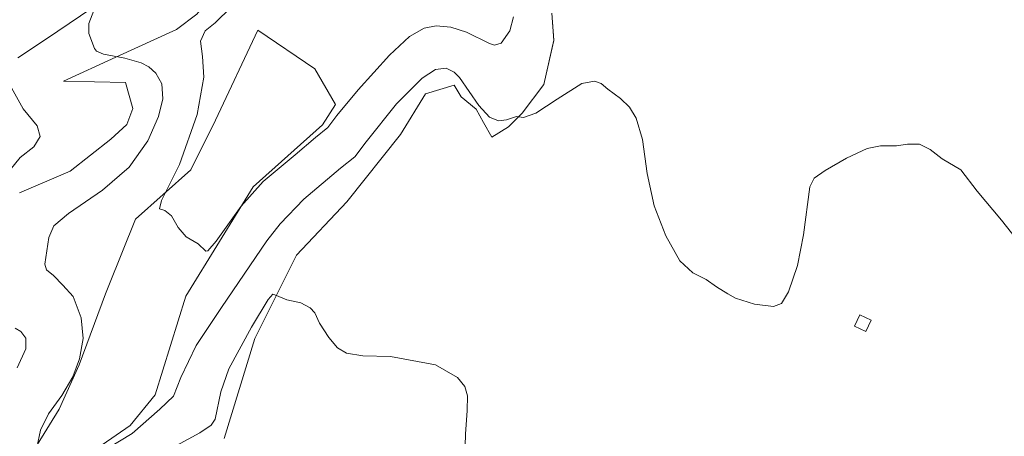
# Model space of a CAD drawing. Units: metres. Extents: x 598281 to 601763, y 4652781 to 4655142.
# Drawn here: x 599619 to 599989, y 4653458 to 4653615 of the extents above; entities that cross this region are included whole.
import ezdxf

# ---------------------------------------------------------------- set-up
doc = ezdxf.new("R2010")
doc.units = ezdxf.units.M
doc.header["$MEASUREMENT"] = 0
for name, color, linetype, lineweight in [('Cultivos herbáceos CxS', 92, 'Continuous', 0), ('Curva de nivel normal', 36, 'Continuous', 0), ('Edificación ligera', 1, 'Continuous', 0), ('Edificación ligera Cxs', 1, 'Continuous', 0), ('Matorral', 135, 'Continuous', 0), ('Matorral CxS', 135, 'Continuous', 0)]:
    doc.layers.add(name, color=color, linetype=linetype, lineweight=lineweight)

# ---------------------------------------------------------------- blocks, each defined once
blk = doc.blocks.new('*U150')
at = {"layer": 'Cultivos herbáceos CxS', "color": 92, "linetype": 'Continuous', "lineweight": 0}
for points in [[(599618.58, 4653600.6, 513.61), (599629.33, 4653607.67, 511.7), (599646.41, 4653619.23, 510.09), (599671.11, 4653630.21, 508.59), (599675.99, 4653633.39, 508.75), (599679.97, 4653635.99, 508.97), (599685.05, 4653635.39, 508.95), (599689.52, 4653631.61, 508.17), (599690.19, 4653627.17, 507), (599689.59, 4653621.45, 506.1), (599685.81, 4653616.97, 506.11), (599678.22, 4653611.2, 506.48), (599655.42, 4653600.87, 509.94), (599635.79, 4653591.83, 512.47), (599659.03, 4653591.3, 512.42), (599661.76, 4653581.47, 513.1), (599659.58, 4653575.47, 513.01), (599653.57, 4653570, 513.56), (599638.28, 4653557.99, 513.49), (599619.16, 4653549.8, 513.55)], [(599625.89, 4653455.15, 509.98), (599634.06, 4653468.56, 509.77), (599641.57, 4653485.13, 509.65), (599651.56, 4653511.89, 507.94), (599652.81, 4653515.07, 507.58), (599662.81, 4653539.93, 506.33), (599683.61, 4653558.53, 504.15), (599692.89, 4653577.1, 503.57), (599708.73, 4653610.97, 502.98), (599730.13, 4653596.38, 502.22), (599737.95, 4653583.08, 503.77), (599733.09, 4653575.38, 504.35), (599707.04, 4653552.05, 504.59), (599681.65, 4653511.03, 505.74), (599670.23, 4653473.9, 508.65), (599660.78, 4653462.4, 508.93), (599644.97, 4653451.48, 509.95)], [(599696.15, 4653457.46, 516.25), (599707.57, 4653495.14, 515.39), (599723.25, 4653526.39, 514.02), (599742.19, 4653546.46, 513.35), (599762.33, 4653571.78, 511.69), (599771.76, 4653587.1, 511.01), (599782.54, 4653590.35, 510.58), (599785.11, 4653585.92, 510.65), (599790.74, 4653581.34, 510.21), (599793.53, 4653576.32, 510.42), (599796.64, 4653570.76, 510.67), (599802.97, 4653574.62, 510.1), (599808.02, 4653579.74, 509.8), (599816.21, 4653590.6, 509.58), (599819.91, 4653607.14, 509.06), (599819.21, 4653617.31, 508.5)]]:
    blk.add_polyline3d(points, dxfattribs=at)

msp = doc.modelspace()

# ---------------------------------------------------------------- linework, layer by layer
at = {"layer": 'Cultivos herbáceos CxS', "color": 92, "linetype": 'Continuous', "lineweight": 0}
for points in [[(599618.58, 4653600.6, 513.61), (599629.33, 4653607.67, 511.7), (599646.41, 4653619.23, 510.09), (599671.11, 4653630.21, 508.59), (599675.99, 4653633.4, 508.75), (599679.97, 4653635.99, 508.97), (599685.05, 4653635.39, 508.95), (599689.52, 4653631.61, 508.17), (599690.19, 4653627.17, 507), (599689.59, 4653621.45, 506.1), (599685.81, 4653616.97, 506.11), (599678.22, 4653611.2, 506.48), (599655.42, 4653600.87, 509.94), (599635.79, 4653591.83, 512.47), (599659.03, 4653591.31, 512.42), (599661.76, 4653581.47, 513.1), (599659.58, 4653575.47, 513.01), (599653.57, 4653570.01, 513.56), (599638.27, 4653557.99, 513.49), (599619.16, 4653549.8, 513.55)], [(599696.15, 4653457.46, 516.25), (599707.57, 4653495.14, 515.39), (599723.25, 4653526.39, 514.02), (599742.19, 4653546.47, 513.35), (599762.33, 4653571.78, 511.69), (599771.76, 4653587.1, 511.01), (599782.54, 4653590.35, 510.58), (599785.11, 4653585.92, 510.65), (599790.74, 4653581.34, 510.21), (599793.53, 4653576.32, 510.42), (599796.64, 4653570.76, 510.67), (599802.97, 4653574.62, 510.1), (599808.02, 4653579.74, 509.8), (599816.21, 4653590.6, 509.58), (599819.91, 4653607.15, 509.06), (599819.21, 4653617.31, 508.5)], [(599625.89, 4653455.15, 509.98), (599634.06, 4653468.56, 509.77), (599641.57, 4653485.13, 509.65), (599651.56, 4653511.89, 507.94), (599652.81, 4653515.07, 507.58), (599662.81, 4653539.93, 506.33), (599683.61, 4653558.54, 504.15), (599692.89, 4653577.1, 503.57), (599708.73, 4653610.97, 502.98), (599730.12, 4653596.38, 502.22), (599737.95, 4653583.08, 503.77), (599733.09, 4653575.38, 504.35), (599707.04, 4653552.05, 504.59), (599681.64, 4653511.03, 505.74), (599670.23, 4653473.9, 508.65), (599660.78, 4653462.4, 508.93), (599644.97, 4653451.48, 509.95)]]:
    msp.add_polyline3d(points, dxfattribs=at)
at = {"layer": 'Curva de nivel normal', "color": 36, "linetype": 'Continuous', "lineweight": 0}
for points in [[(599647.14, 4653618.35, 510), (599645.24, 4653613.52, 510), (599645.31, 4653609.68, 510), (599647.35, 4653604.14, 510), (599648.15, 4653603.05, 510), (599650.82, 4653601.98, 510), (599658.82, 4653600.43, 510), (599664.86, 4653598.74, 510), (599667.81, 4653597.2, 510), (599670.46, 4653594.82, 510), (599672.7, 4653590.79, 510), (599673.05, 4653585.12, 510), (599671.45, 4653578.53, 510), (599667.42, 4653569.43, 510), (599660.46, 4653559.53, 510), (599650.34, 4653550.79, 510), (599637.62, 4653542.12, 510), (599632.16, 4653537.45, 510), (599630.27, 4653533.1, 510), (599628.71, 4653523.02, 510), (599629.37, 4653520.95, 510), (599631.94, 4653518.74, 510), (599635.54, 4653515.18, 510), (599639.37, 4653510.88, 510), (599642.43, 4653502.86, 510), (599643.17, 4653495.03, 510), (599641.81, 4653487.41, 510), (599639.23, 4653480.68, 510), (599635.16, 4653473.63, 510), (599630.08, 4653466.73, 510), (599627.14, 4653460.68, 510), (599625.77, 4653454.13, 510)], [(599804.79, 4653616.02, 505), (599803.45, 4653610.7, 505), (599800.12, 4653606.07, 505), (599797.7, 4653605.3, 505), (599795.8, 4653605.94, 505), (599787.15, 4653610.26, 505), (599781.23, 4653612.14, 505), (599775.8, 4653612.54, 505), (599771.18, 4653611.78, 505), (599765.68, 4653608.63, 505), (599758.23, 4653601.52, 505), (599746.49, 4653588.53, 505), (599738.48, 4653578.94, 505), (599735.01, 4653574.45, 505), (599730.4, 4653570.67, 505), (599722.79, 4653564.12, 505), (599710.78, 4653554.06, 505), (599702.44, 4653544.87, 505), (599693.09, 4653531.67, 505), (599689.98, 4653527.98, 505), (599689.15, 4653527.89, 505), (599686.31, 4653530.71, 505), (599681.84, 4653533.25, 505), (599678.82, 4653536.79, 505), (599676.27, 4653541.25, 505), (599673.8, 4653543.21, 505), (599671.79, 4653543.82, 505), (599672.53, 4653546.99, 505), (599679.29, 4653560.46, 505), (599685.92, 4653579.28, 505), (599688.46, 4653593.32, 505), (599688.01, 4653601.03, 505), (599687.15, 4653606.78, 505), (599688.91, 4653610.78, 505), (599692.68, 4653613.78, 505), (599698.79, 4653619.57, 505)], [(599651.99, 4653453.57, 510), (599661.48, 4653459.4, 510), (599671.98, 4653468.54, 510), (599677.06, 4653473.4, 510), (599679.82, 4653480.4, 510), (599685.62, 4653492.43, 510), (599695.06, 4653506.79, 510), (599712.16, 4653531.79, 510), (599717.08, 4653538.15, 510), (599725.97, 4653547.45, 510), (599739.78, 4653559.12, 510), (599745.24, 4653563.36, 510), (599749.48, 4653569.03, 510), (599760.8, 4653583.25, 510), (599770.47, 4653592.88, 510), (599775.47, 4653596.22, 510), (599779.49, 4653596.72, 510), (599782.48, 4653595.23, 510), (599784.47, 4653593.12, 510), (599791.82, 4653582.64, 510), (599795.72, 4653578.29, 510), (599799.14, 4653576.93, 510), (599802.16, 4653577.3, 510), (599805.87, 4653578.56, 510), (599808.55, 4653578.2, 510), (599813.19, 4653579.73, 510), (599821.14, 4653585.07, 510), (599830.47, 4653590.97, 510), (599835.2, 4653591.82, 510), (599837.71, 4653590.92, 510), (599840.2, 4653588.79, 510), (599844.97, 4653585.3, 510), (599848.41, 4653582.07, 510), (599850.89, 4653577.89, 510), (599853.2, 4653569.86, 510), (599855.04, 4653557.04, 510), (599857.63, 4653544.96, 510), (599862.01, 4653533.67, 510), (599867.27, 4653524.26, 510), (599872.14, 4653519.8, 510), (599877.22, 4653517.22, 510), (599881.11, 4653514.45, 510), (599885.26, 4653511.93, 510), (599888.17, 4653510.27, 510), (599895.37, 4653508.04, 510), (599902.46, 4653507.17, 510), (599905.53, 4653508.23, 510), (599908.16, 4653512.58, 510), (599911.53, 4653522.5, 510), (599913.72, 4653534.09, 510), (599916.17, 4653552.04, 510), (599917.69, 4653555.32, 510), (599921.86, 4653558.25, 510), (599929.88, 4653562.87, 510), (599937.62, 4653566.54, 510), (599942.62, 4653567.49, 510), (599948.72, 4653567.53, 510), (599952.84, 4653568.12, 510), (599957.3, 4653568.11, 510), (599961.36, 4653566.09, 510), (599965.79, 4653562.66, 510), (599972.83, 4653558.5, 510), (599978.96, 4653550.49, 510), (599988.1, 4653539.56, 510), (599993.74, 4653532.45, 510)], [(599615.75, 4653558.54, 515), (599619.48, 4653563.12, 515), (599624.56, 4653567.12, 515), (599627.01, 4653571.02, 515), (599625.89, 4653575.07, 515), (599620.55, 4653581.44, 515), (599616.16, 4653589.34, 515)], [(599786.35, 4653446.28, 515), (599786.7, 4653459.18, 515), (599787.4, 4653468.09, 515), (599787.46, 4653473.6, 515), (599786.54, 4653477, 515), (599783.7, 4653480.48, 515), (599775.47, 4653485.13, 515), (599758.64, 4653488.3, 515), (599748.17, 4653488.61, 515), (599742.04, 4653489.6, 515), (599738.7, 4653491.54, 515), (599735.37, 4653495.46, 515), (599731.92, 4653500.8, 515), (599730.12, 4653504.68, 515), (599728.42, 4653506.64, 515), (599724.85, 4653508.5, 515), (599719.61, 4653509.59, 515), (599715.18, 4653511.55, 515), (599714.34, 4653511.69, 515), (599712.6, 4653509.8, 515), (599706.38, 4653499.29, 515), (599697.84, 4653483.64, 515), (599694.87, 4653475.05, 515), (599692.71, 4653464.77, 515), (599691.23, 4653462.46, 515), (599686.98, 4653459.66, 515), (599678.15, 4653454.84, 515)], [(599618.3, 4653484.09, 515), (599621.61, 4653491.16, 515), (599621.61, 4653495.24, 515), (599619.75, 4653497.77, 515), (599617.58, 4653499.03, 515)]]:
    msp.add_polyline3d(points, dxfattribs=at)
at = {"layer": 'Edificación ligera', "color": 1, "linetype": 'Continuous', "lineweight": 0}
msp.add_polyline3d([(599939.17, 4653501.98, 513.52), (599937.19, 4653497.73, 515.05), (599932.96, 4653499.71, 513.46), (599934.94, 4653503.96, 514.68), (599939.17, 4653501.98, 513.52)], dxfattribs=at)
at = {"layer": 'Edificación ligera Cxs', "color": 1, "linetype": 'Continuous', "lineweight": 0}
msp.add_polyline3d([(599939.17, 4653501.98, 513.52), (599937.19, 4653497.73, 515.05), (599932.96, 4653499.71, 513.46), (599934.94, 4653503.96, 514.68), (599939.17, 4653501.98, 513.52)], close=True, dxfattribs=at)
at = {"layer": 'Matorral', "color": 135, "linetype": 'Continuous', "lineweight": 0}
for points in [[(599618.58, 4653600.6, 513.61), (599629.33, 4653607.67, 511.7), (599646.41, 4653619.23, 510.09), (599671.11, 4653630.21, 508.59), (599675.99, 4653633.4, 508.75), (599679.97, 4653635.99, 508.97), (599685.05, 4653635.39, 508.95), (599689.52, 4653631.61, 508.17), (599690.19, 4653627.17, 507), (599689.59, 4653621.45, 506.1), (599685.81, 4653616.97, 506.11), (599678.22, 4653611.2, 506.48), (599655.42, 4653600.87, 509.94), (599635.79, 4653591.83, 512.47), (599659.03, 4653591.31, 512.42), (599661.76, 4653581.47, 513.1), (599659.58, 4653575.47, 513.01), (599653.57, 4653570.01, 513.56), (599638.27, 4653557.99, 513.49), (599619.16, 4653549.8, 513.55)], [(599696.15, 4653457.46, 516.25), (599707.57, 4653495.14, 515.39), (599723.25, 4653526.39, 514.02), (599742.19, 4653546.47, 513.35), (599762.33, 4653571.78, 511.69), (599771.76, 4653587.1, 511.01), (599782.54, 4653590.35, 510.58), (599785.11, 4653585.92, 510.65), (599790.74, 4653581.34, 510.21), (599793.53, 4653576.32, 510.42), (599796.64, 4653570.76, 510.67), (599802.97, 4653574.62, 510.1), (599808.02, 4653579.74, 509.8), (599816.21, 4653590.6, 509.58), (599819.91, 4653607.15, 509.06), (599819.21, 4653617.31, 508.5)], [(599625.89, 4653455.15, 509.98), (599634.06, 4653468.56, 509.77), (599641.57, 4653485.13, 509.65), (599651.56, 4653511.89, 507.94), (599652.81, 4653515.07, 507.58), (599662.81, 4653539.93, 506.33), (599683.61, 4653558.54, 504.15), (599692.89, 4653577.1, 503.57), (599708.73, 4653610.97, 502.98), (599730.12, 4653596.38, 502.22), (599737.95, 4653583.08, 503.77), (599733.09, 4653575.38, 504.35), (599707.04, 4653552.05, 504.59), (599681.64, 4653511.03, 505.74), (599670.23, 4653473.9, 508.65), (599660.78, 4653462.4, 508.93), (599644.97, 4653451.48, 509.95)]]:
    msp.add_polyline3d(points, dxfattribs=at)
at = {"layer": 'Matorral CxS', "color": 135, "linetype": 'Continuous', "lineweight": 0}
for points in [[(599619.16, 4653549.8, 513.55), (599638.28, 4653557.99, 513.49), (599653.57, 4653570, 513.56), (599659.58, 4653575.47, 513.01), (599661.76, 4653581.47, 513.1), (599659.03, 4653591.3, 512.42), (599635.79, 4653591.83, 512.47), (599655.42, 4653600.87, 509.94), (599678.22, 4653611.2, 506.48), (599685.81, 4653616.97, 506.11), (599689.59, 4653621.45, 506.1), (599690.19, 4653627.17, 507), (599689.52, 4653631.61, 508.17), (599685.05, 4653635.39, 508.95), (599679.97, 4653635.99, 508.97), (599675.99, 4653633.39, 508.75), (599671.11, 4653630.21, 508.59), (599646.41, 4653619.23, 510.09), (599629.33, 4653607.67, 511.7), (599618.58, 4653600.6, 513.61)], [(599819.21, 4653617.31, 508.5), (599819.91, 4653607.14, 509.06), (599816.21, 4653590.6, 509.58), (599808.02, 4653579.74, 509.8), (599802.97, 4653574.62, 510.1), (599796.64, 4653570.76, 510.67), (599793.53, 4653576.32, 510.42), (599790.74, 4653581.34, 510.21), (599785.11, 4653585.92, 510.65), (599782.54, 4653590.35, 510.58), (599771.76, 4653587.1, 511.01), (599762.33, 4653571.78, 511.69), (599742.19, 4653546.46, 513.35), (599723.25, 4653526.39, 514.02), (599707.57, 4653495.14, 515.39), (599696.15, 4653457.46, 516.25)], [(599644.97, 4653451.48, 509.95), (599660.78, 4653462.4, 508.93), (599670.23, 4653473.9, 508.65), (599681.65, 4653511.03, 505.74), (599707.04, 4653552.05, 504.59), (599733.09, 4653575.38, 504.35), (599737.95, 4653583.08, 503.77), (599730.12, 4653596.38, 502.22), (599708.73, 4653610.97, 502.98), (599692.89, 4653577.1, 503.57), (599683.61, 4653558.53, 504.15), (599662.81, 4653539.93, 506.33), (599652.81, 4653515.07, 507.58), (599651.56, 4653511.89, 507.94), (599641.57, 4653485.13, 509.65), (599634.06, 4653468.56, 509.77), (599625.89, 4653455.15, 509.98)]]:
    msp.add_polyline3d(points, dxfattribs=at)

# ---------------------------------------------------------------- block references
at = {"layer": 'Cultivos herbáceos CxS', "color": 92, "linetype": 'Continuous', "lineweight": 0}
msp.add_blockref('*U150', (0, 0), dxfattribs=at)

doc.saveas('drawing.dxf')
